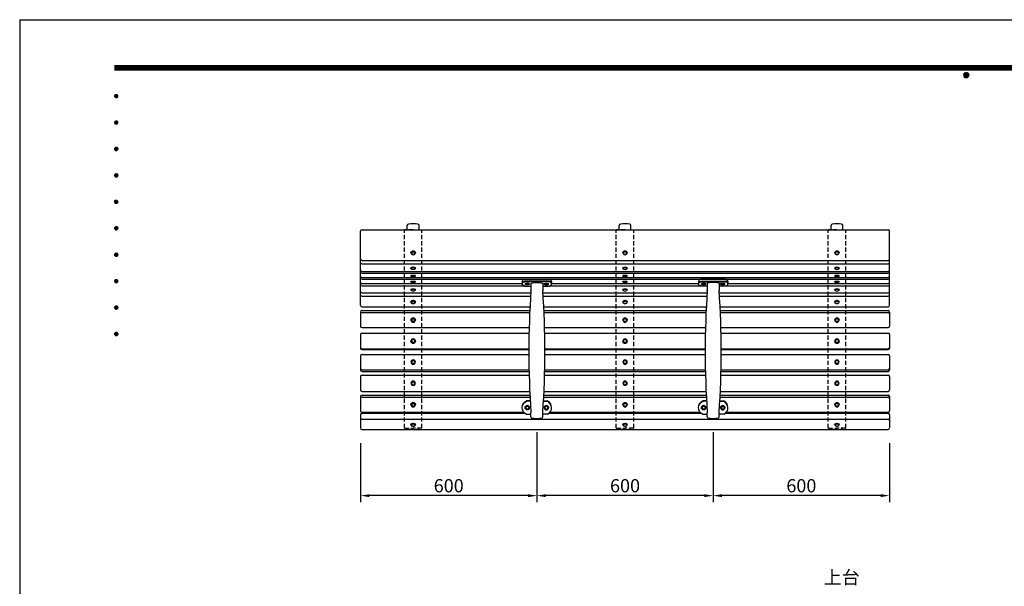
# Model space of a CAD drawing. Extents: x 0 to 6300, y 0 to 4455.
# Drawn here: x 0 to 3350, y 2526 to 4455 of the extents above; entities that cross this region are included whole.
import ezdxf
from ezdxf.enums import TextEntityAlignment as Align

# ---------------------------------------------------------------- set-up
doc = ezdxf.new("R2010")
doc.units = 0
doc.header["$LTSCALE"] = 4.5
doc.linetypes.add('HIDDEN2', pattern=[4.7625, 3.175, -1.5875])
doc.layers.get('0').update_dxf_attribs({"linetype": 'CONTINUOUS'})
doc.layers.get('DEFPOINTS').update_dxf_attribs({"linetype": 'CONTINUOUS'})
for name, color, linetype in [('P001', 131, 'CONTINUOUS'), ('P006', 141, 'CONTINUOUS'), ('P007', 191, 'CONTINUOUS'), ('P901', 135, 'CONTINUOUS'), ('P906', 145, 'CONTINUOUS'), ('P913', 15, 'CONTINUOUS'), ('P_2DIM', 6, 'CONTINUOUS'), ('P_5DRAWFRAME', 104, 'CONTINUOUS')]:
    doc.layers.add(name, color=color, linetype=linetype)
doc.styles.add('BIGFONT', font='simplex.shx', dxfattribs={"bigfont": 'bigfont.shx'})
doc.dimstyles.new('DIMBIGFONT$0', dxfattribs={"dimtxt": 3, "dimasz": 2, "dimexe": 1.5, "dimexo": 3, "dimgap": 0.75, "dimtad": 1, "dimdec": 1, "dimdsep": 46, "dimtxsty": 'BIGFONT', "dimcen": 0, "dimclrt": 230, "dimadec": 0, "dimazin": 0, "dimtfac": 0.6, "dimtdec": 1, "dimtofl": 0, "dimtmove": 2, "dimatfit": 3, "dimldrblk": 'DOT', "dimfxl": 1, "dimtvp": 1, "dimtolj": 1, "dimarcsym": 0})

# ---------------------------------------------------------------- blocks, each defined once
blk = doc.blocks.new('*D3')
at = {"layer": 'DEFPOINTS', "color": 0}
for p in [(1759.9, 3095.1), (1159.9, 3057.9), (1159.9, 2834.4)]:
    blk.add_point(p, dxfattribs=at)
at = {"layer": 'P_2DIM', "color": 0, "lineweight": -2}
for p, q in [((1759.9, 3050.1), (1759.9, 2811.9)), ((1159.9, 3012.9), (1159.9, 2811.9)), ((1729.9, 2834.4), (1189.9, 2834.4))]:
    blk.add_line(p, q, dxfattribs=at)
at = {"layer": 'P_2DIM', "color": 0}
for points in [[(1189.9, 2839.4), (1189.9, 2829.4), (1159.9, 2834.4)], [(1729.9, 2839.4), (1729.9, 2829.4), (1759.9, 2834.4)]]:
    blk.add_solid(points, dxfattribs=at)
at = {"layer": 'P_2DIM', "color": 230, "insert": (1459.9, 2868.2), "char_height": 45, "attachment_point": 5, "style": 'BIGFONT'}
blk.add_mtext('\\A1;600', dxfattribs=at)
blk = doc.blocks.new('_DOT')
at = {"color": 0, "linetype": 'ByBlock'}
blk.add_line((-0.5, 0), (-1, 0), dxfattribs=at)
at = {"color": 0, "linetype": 'ByBlock', "const_width": 0.5}
blk.add_lwpolyline([(-0.25, 0, 1), (0.25, 0, 1)], format="xyb", close=True, dxfattribs=at)
blk = doc.blocks.new('DFP3')
at = {"color": 0}
for p, q in [((21.5, 286.6), (408, 286.6)), ((21.5, 286.55), (408, 286.55)), ((21.5, 286.5), (408, 286.5)), ((21.5, 286.45), (408, 286.45)), ((21.5, 286.4), (408, 286.4)), ((408, 286.35), (21.5, 286.35)), ((21.5, 286.3), (408, 286.3)), ((408, 286.25), (21.5, 286.25)), ((21.5, 286.2), (408, 286.2)), ((408, 286.15), (21.5, 286.15)), ((21.5, 286.1), (408, 286.1)), ((21.5, 286.05), (408, 286.05)), ((21.5, 286), (408, 286)), ((21.5, 285.95), (408, 285.95)), ((21.5, 285.9), (408, 285.9)), ((21.5, 285.85), (408, 285.85)), ((21.5, 285.8), (408, 285.8)), ((21.5, 285.75), (408, 285.75)), ((21.5, 285.7), (408, 285.7)), ((408, 285.65), (21.5, 285.65)), ((21.5, 285.6), (408, 285.6)), ((214.15, 284.4), (214.75, 285)), ((214.15, 284.33), (214.82, 285)), ((214.15, 284.48), (214.67, 285)), ((214.15, 284.47), (214.82, 283.8)), ((214.15, 284.4), (214.75, 283.8)), ((214.15, 284.32), (214.67, 283.8)), ((214.16, 284.27), (214.88, 284.99)), ((214.16, 284.53), (214.88, 283.81)), ((214.17, 284.56), (214.59, 284.98)), ((214.17, 284.24), (214.59, 283.82)), ((214.18, 284.22), (214.93, 284.97)), ((214.18, 284.58), (214.93, 283.83)), ((214.2, 284.17), (214.98, 284.95)), ((214.2, 284.63), (214.98, 283.85)), ((214.22, 284.12), (215.03, 284.93)), ((214.22, 284.68), (214.47, 284.93)), ((214.22, 284.68), (215.03, 283.87)), ((214.22, 284.12), (214.47, 283.87)), ((214.25, 284.07), (215.08, 284.9)), ((214.25, 284.73), (215.08, 283.9)), ((214.28, 284.03), (215.12, 284.87)), ((214.28, 284.77), (215.12, 283.93)), ((214.31, 283.99), (215.16, 284.84)), ((214.31, 284.81), (215.16, 283.96)), ((214.34, 284.84), (215.19, 283.99)), ((214.34, 283.96), (215.19, 284.81)), ((214.38, 284.87), (215.22, 284.03)), ((214.38, 283.93), (215.22, 284.77)), ((214.42, 284.9), (215.25, 284.07)), ((214.42, 283.9), (215.25, 284.73)), ((214.47, 284.93), (215.28, 284.12)), ((214.47, 283.87), (215.28, 284.68)), ((214.52, 284.95), (215.3, 284.17)), ((214.52, 283.85), (215.3, 284.63)), ((214.57, 284.97), (215.32, 284.22)), ((214.57, 283.83), (215.32, 284.58)), ((214.62, 284.99), (215.34, 284.27)), ((214.62, 283.81), (215.34, 284.53)), ((214.68, 285), (215.35, 284.33)), ((214.68, 283.8), (215.35, 284.47)), ((214.75, 285), (215.35, 284.4)), ((214.75, 283.8), (215.35, 284.4)), ((214.83, 284.99), (215.34, 284.48)), ((214.83, 283.81), (215.34, 284.32)), ((214.92, 284.98), (215.33, 284.57)), ((214.92, 283.82), (215.33, 284.23)), ((215.04, 284.93), (215.28, 284.69)), ((215.04, 283.87), (215.28, 284.11)), ((21.5, 279.65), (21.9, 280.05)), ((21.5, 279.65), (21.9, 279.25)), ((21.51, 279.73), (21.82, 280.04)), ((21.51, 279.58), (21.97, 280.04)), ((21.51, 279.72), (21.97, 279.26)), ((21.51, 279.57), (21.82, 279.26)), ((21.52, 279.53), (22.02, 280.03)), ((21.52, 279.77), (22.02, 279.27)), ((21.54, 279.48), (22.07, 280.01)), ((21.54, 279.82), (22.07, 279.29)), ((21.55, 279.84), (21.71, 280)), ((21.55, 279.46), (21.71, 279.3)), ((21.56, 279.43), (22.12, 279.99)), ((21.56, 279.87), (22.12, 279.31)), ((21.59, 279.39), (22.16, 279.96)), ((21.59, 279.91), (22.16, 279.34)), ((21.63, 279.94), (22.19, 279.38)), ((21.63, 279.36), (22.19, 279.92)), ((21.67, 279.98), (22.23, 279.42)), ((21.67, 279.32), (22.23, 279.88)), ((21.71, 280), (22.25, 279.46)), ((21.71, 279.3), (22.25, 279.84)), ((21.76, 280.03), (22.28, 279.51)), ((21.76, 279.27), (22.28, 279.79)), ((21.82, 280.04), (22.29, 279.57)), ((21.82, 279.26), (22.29, 279.73)), ((21.88, 280.05), (22.3, 279.63)), ((21.88, 279.25), (22.3, 279.67)), ((21.95, 280.05), (22.3, 279.7)), ((21.95, 279.25), (22.3, 279.6)), ((22.05, 280.02), (22.27, 279.8)), ((22.05, 279.28), (22.27, 279.5)), ((21.5, 273.65), (21.9, 274.05)), ((21.5, 273.65), (21.9, 273.25)), ((21.51, 273.73), (21.82, 274.04)), ((21.51, 273.58), (21.97, 274.04)), ((21.51, 273.72), (21.97, 273.26)), ((21.51, 273.57), (21.82, 273.26)), ((21.52, 273.53), (22.02, 274.03)), ((21.52, 273.77), (22.02, 273.27)), ((21.54, 273.48), (22.07, 274.01)), ((21.54, 273.82), (22.07, 273.29)), ((21.55, 273.84), (21.71, 274)), ((21.55, 273.46), (21.71, 273.3)), ((21.56, 273.43), (22.12, 273.99)), ((21.56, 273.87), (22.12, 273.31)), ((21.59, 273.39), (22.16, 273.96)), ((21.59, 273.91), (22.16, 273.34)), ((21.63, 273.94), (22.19, 273.38)), ((21.63, 273.36), (22.19, 273.92)), ((21.67, 273.98), (22.23, 273.42)), ((21.67, 273.32), (22.23, 273.88)), ((21.71, 274), (22.25, 273.46)), ((21.71, 273.3), (22.25, 273.84)), ((21.76, 274.03), (22.28, 273.51)), ((21.76, 273.27), (22.28, 273.79)), ((21.82, 274.04), (22.29, 273.57)), ((21.82, 273.26), (22.29, 273.73)), ((21.88, 274.05), (22.3, 273.63)), ((21.88, 273.25), (22.3, 273.67)), ((21.95, 274.05), (22.3, 273.7)), ((21.95, 273.25), (22.3, 273.6)), ((22.05, 274.02), (22.27, 273.8)), ((22.05, 273.28), (22.27, 273.5)), ((21.5, 267.65), (21.9, 268.05)), ((21.51, 267.73), (21.82, 268.04)), ((21.51, 267.58), (21.97, 268.04)), ((21.82, 268.04), (22.29, 267.57)), ((21.88, 268.05), (22.3, 267.63)), ((21.95, 268.05), (22.3, 267.7)), ((21.5, 267.65), (21.9, 267.25)), ((21.51, 267.72), (21.97, 267.26)), ((21.51, 267.57), (21.82, 267.26)), ((21.52, 267.53), (22.02, 268.03)), ((21.52, 267.77), (22.02, 267.27)), ((21.54, 267.48), (22.07, 268.01)), ((21.54, 267.82), (22.07, 267.29)), ((21.55, 267.84), (21.71, 268)), ((21.55, 267.46), (21.71, 267.3)), ((21.56, 267.43), (22.12, 267.99)), ((21.56, 267.87), (22.12, 267.31)), ((21.59, 267.39), (22.16, 267.96)), ((21.59, 267.91), (22.16, 267.34)), ((21.63, 267.94), (22.19, 267.38)), ((21.63, 267.36), (22.19, 267.92)), ((21.67, 267.98), (22.23, 267.42)), ((21.67, 267.32), (22.23, 267.88)), ((21.71, 268), (22.25, 267.46)), ((21.71, 267.3), (22.25, 267.84)), ((21.76, 268.03), (22.28, 267.51)), ((21.76, 267.27), (22.28, 267.79)), ((21.82, 267.26), (22.29, 267.73)), ((21.88, 267.25), (22.3, 267.67)), ((21.95, 267.25), (22.3, 267.6)), ((22.05, 268.02), (22.27, 267.8)), ((22.05, 267.28), (22.27, 267.5)), ((21.5, 261.65), (21.9, 262.05)), ((21.5, 261.65), (21.9, 261.25)), ((21.51, 261.73), (21.82, 262.04)), ((21.51, 261.58), (21.97, 262.04)), ((21.51, 261.72), (21.97, 261.26)), ((21.51, 261.57), (21.82, 261.26)), ((21.52, 261.53), (22.02, 262.03)), ((21.52, 261.77), (22.02, 261.27)), ((21.54, 261.48), (22.07, 262.01)), ((21.54, 261.82), (22.07, 261.29)), ((21.55, 261.84), (21.71, 262)), ((21.55, 261.46), (21.71, 261.3)), ((21.56, 261.43), (22.12, 261.99)), ((21.56, 261.87), (22.12, 261.31)), ((21.59, 261.39), (22.16, 261.96)), ((21.59, 261.91), (22.16, 261.34)), ((21.63, 261.94), (22.19, 261.38)), ((21.63, 261.36), (22.19, 261.92)), ((21.67, 261.98), (22.23, 261.42)), ((21.67, 261.32), (22.23, 261.88)), ((21.71, 262), (22.25, 261.46)), ((21.71, 261.3), (22.25, 261.84)), ((21.76, 262.03), (22.28, 261.51)), ((21.76, 261.27), (22.28, 261.79)), ((21.82, 262.04), (22.29, 261.57)), ((21.82, 261.26), (22.29, 261.73)), ((21.88, 262.05), (22.3, 261.63)), ((21.88, 261.25), (22.3, 261.67)), ((21.95, 262.05), (22.3, 261.7)), ((21.95, 261.25), (22.3, 261.6)), ((22.05, 262.02), (22.27, 261.8)), ((22.05, 261.28), (22.27, 261.5)), ((21.5, 255.65), (21.9, 256.05)), ((21.5, 255.65), (21.9, 255.25)), ((21.51, 255.73), (21.82, 256.04)), ((21.51, 255.58), (21.97, 256.04)), ((21.51, 255.72), (21.97, 255.26)), ((21.51, 255.57), (21.82, 255.26)), ((21.52, 255.53), (22.02, 256.03)), ((21.52, 255.77), (22.02, 255.27)), ((21.54, 255.48), (22.07, 256.01)), ((21.54, 255.82), (22.07, 255.29)), ((21.55, 255.84), (21.71, 256)), ((21.55, 255.46), (21.71, 255.3)), ((21.56, 255.43), (22.12, 255.99)), ((21.56, 255.87), (22.12, 255.31)), ((21.59, 255.39), (22.16, 255.96)), ((21.59, 255.91), (22.16, 255.34)), ((21.63, 255.94), (22.19, 255.38)), ((21.63, 255.36), (22.19, 255.92)), ((21.67, 255.98), (22.23, 255.42)), ((21.67, 255.32), (22.23, 255.88)), ((21.71, 256), (22.25, 255.46)), ((21.71, 255.3), (22.25, 255.84)), ((21.76, 256.03), (22.28, 255.51)), ((21.76, 255.27), (22.28, 255.79)), ((21.82, 256.04), (22.29, 255.57)), ((21.82, 255.26), (22.29, 255.73)), ((21.88, 256.05), (22.3, 255.63)), ((21.88, 255.25), (22.3, 255.67)), ((21.95, 256.05), (22.3, 255.7)), ((21.95, 255.25), (22.3, 255.6)), ((22.05, 256.02), (22.27, 255.8)), ((22.05, 255.28), (22.27, 255.5)), ((21.5, 249.65), (21.9, 250.05)), ((21.5, 249.65), (21.9, 249.25)), ((21.51, 249.73), (21.82, 250.04)), ((21.51, 249.58), (21.97, 250.04)), ((21.51, 249.72), (21.97, 249.26)), ((21.51, 249.57), (21.82, 249.26)), ((21.52, 249.53), (22.02, 250.03)), ((21.52, 249.77), (22.02, 249.27)), ((21.54, 249.48), (22.07, 250.01)), ((21.54, 249.82), (22.07, 249.29)), ((21.55, 249.84), (21.71, 250)), ((21.55, 249.46), (21.71, 249.3)), ((21.56, 249.43), (22.12, 249.99)), ((21.56, 249.87), (22.12, 249.31)), ((21.59, 249.39), (22.16, 249.96)), ((21.59, 249.91), (22.16, 249.34)), ((21.63, 249.94), (22.19, 249.38)), ((21.63, 249.36), (22.19, 249.92)), ((21.67, 249.98), (22.23, 249.42)), ((21.67, 249.32), (22.23, 249.88)), ((21.71, 250), (22.25, 249.46)), ((21.71, 249.3), (22.25, 249.84)), ((21.76, 250.03), (22.28, 249.51)), ((21.76, 249.27), (22.28, 249.79)), ((21.82, 250.04), (22.29, 249.57)), ((21.82, 249.26), (22.29, 249.73)), ((21.88, 250.05), (22.3, 249.63)), ((21.88, 249.25), (22.3, 249.67)), ((21.95, 250.05), (22.3, 249.7)), ((21.95, 249.25), (22.3, 249.6)), ((22.05, 250.02), (22.27, 249.8)), ((22.05, 249.28), (22.27, 249.5)), ((21.5, 243.65), (21.9, 244.05)), ((21.5, 243.65), (21.9, 243.25)), ((21.51, 243.73), (21.82, 244.04)), ((21.51, 243.58), (21.97, 244.04)), ((21.51, 243.72), (21.97, 243.26)), ((21.51, 243.57), (21.82, 243.26)), ((21.52, 243.53), (22.02, 244.03)), ((21.52, 243.77), (22.02, 243.27)), ((21.54, 243.48), (22.07, 244.01)), ((21.54, 243.82), (22.07, 243.29)), ((21.55, 243.84), (21.71, 244)), ((21.56, 243.43), (22.12, 243.99)), ((21.56, 243.87), (22.12, 243.31)), ((21.59, 243.39), (22.16, 243.96)), ((21.59, 243.91), (22.16, 243.34)), ((21.63, 243.94), (22.19, 243.38)), ((21.63, 243.36), (22.19, 243.92)), ((21.67, 243.98), (22.23, 243.42)), ((21.67, 243.32), (22.23, 243.88)), ((21.71, 244), (22.25, 243.46)), ((21.71, 243.3), (22.25, 243.84)), ((21.76, 244.03), (22.28, 243.51)), ((21.76, 243.27), (22.28, 243.79)), ((21.82, 244.04), (22.29, 243.57)), ((21.82, 243.26), (22.29, 243.73)), ((21.88, 244.05), (22.3, 243.63)), ((21.88, 243.25), (22.3, 243.67)), ((21.95, 244.05), (22.3, 243.7)), ((21.95, 243.25), (22.3, 243.6)), ((22.05, 244.02), (22.27, 243.8)), ((22.05, 243.28), (22.27, 243.5)), ((21.55, 243.46), (21.71, 243.3)), ((21.5, 237.65), (21.9, 238.05)), ((21.5, 237.65), (21.9, 237.25)), ((21.51, 237.73), (21.82, 238.04)), ((21.51, 237.58), (21.97, 238.04)), ((21.51, 237.72), (21.97, 237.26)), ((21.51, 237.57), (21.82, 237.26)), ((21.52, 237.53), (22.02, 238.03)), ((21.52, 237.77), (22.02, 237.27)), ((21.54, 237.48), (22.07, 238.01)), ((21.54, 237.82), (22.07, 237.29)), ((21.55, 237.84), (21.71, 238)), ((21.55, 237.46), (21.71, 237.3)), ((21.56, 237.43), (22.12, 237.99)), ((21.56, 237.87), (22.12, 237.31)), ((21.59, 237.39), (22.16, 237.96)), ((21.59, 237.91), (22.16, 237.34)), ((21.63, 237.94), (22.19, 237.38)), ((21.63, 237.36), (22.19, 237.92)), ((21.67, 237.98), (22.23, 237.42)), ((21.67, 237.32), (22.23, 237.88)), ((21.71, 238), (22.25, 237.46)), ((21.71, 237.3), (22.25, 237.84)), ((21.76, 238.03), (22.28, 237.51)), ((21.76, 237.27), (22.28, 237.79)), ((21.82, 238.04), (22.29, 237.57)), ((21.82, 237.26), (22.29, 237.73)), ((21.88, 238.05), (22.3, 237.63)), ((21.88, 237.25), (22.3, 237.67)), ((21.95, 238.05), (22.3, 237.7)), ((21.95, 237.25), (22.3, 237.6)), ((22.05, 238.02), (22.27, 237.8)), ((22.05, 237.28), (22.27, 237.5)), ((21.5, 231.65), (21.9, 232.05)), ((21.5, 231.65), (21.9, 231.25)), ((21.51, 231.73), (21.82, 232.04)), ((21.51, 231.58), (21.97, 232.04)), ((21.51, 231.72), (21.97, 231.26)), ((21.51, 231.57), (21.82, 231.26)), ((21.52, 231.53), (22.02, 232.03)), ((21.52, 231.77), (22.02, 231.27)), ((21.54, 231.48), (22.07, 232.01)), ((21.54, 231.82), (22.07, 231.29)), ((21.55, 231.84), (21.71, 232)), ((21.55, 231.46), (21.71, 231.3)), ((21.56, 231.43), (22.12, 231.99)), ((21.56, 231.87), (22.12, 231.31)), ((21.59, 231.39), (22.16, 231.96)), ((21.59, 231.91), (22.16, 231.34)), ((21.63, 231.94), (22.19, 231.38)), ((21.63, 231.36), (22.19, 231.92)), ((21.67, 231.98), (22.23, 231.42)), ((21.67, 231.32), (22.23, 231.88)), ((21.71, 232), (22.25, 231.46)), ((21.71, 231.3), (22.25, 231.84)), ((21.76, 232.03), (22.28, 231.51)), ((21.76, 231.27), (22.28, 231.79)), ((21.82, 232.04), (22.29, 231.57)), ((21.82, 231.26), (22.29, 231.73)), ((21.88, 232.05), (22.3, 231.63)), ((21.88, 231.25), (22.3, 231.67)), ((21.95, 232.05), (22.3, 231.7)), ((21.95, 231.25), (22.3, 231.6)), ((22.05, 232.02), (22.27, 231.8)), ((22.05, 231.28), (22.27, 231.5)), ((21.5, 225.65), (21.9, 226.05)), ((21.5, 225.65), (21.9, 225.25)), ((21.51, 225.73), (21.82, 226.04)), ((21.51, 225.58), (21.97, 226.04)), ((21.51, 225.72), (21.97, 225.26)), ((21.52, 225.53), (22.02, 226.03)), ((21.52, 225.77), (22.02, 225.27)), ((21.54, 225.48), (22.07, 226.01)), ((21.54, 225.82), (22.07, 225.29)), ((21.55, 225.84), (21.71, 226)), ((21.56, 225.43), (22.12, 225.99)), ((21.56, 225.87), (22.12, 225.31)), ((21.59, 225.39), (22.16, 225.96)), ((21.59, 225.91), (22.16, 225.34)), ((21.63, 225.94), (22.19, 225.38)), ((21.63, 225.36), (22.19, 225.92)), ((21.67, 225.98), (22.23, 225.42)), ((21.67, 225.32), (22.23, 225.88)), ((21.71, 226), (22.25, 225.46)), ((21.71, 225.3), (22.25, 225.84)), ((21.76, 226.03), (22.28, 225.51)), ((21.76, 225.27), (22.28, 225.79)), ((21.82, 226.04), (22.29, 225.57)), ((21.82, 225.26), (22.29, 225.73)), ((21.88, 226.05), (22.3, 225.63)), ((21.88, 225.25), (22.3, 225.67)), ((21.95, 226.05), (22.3, 225.7)), ((22.05, 226.02), (22.27, 225.8)), ((21.51, 225.57), (21.82, 225.26)), ((21.55, 225.46), (21.71, 225.3)), ((21.95, 225.25), (22.3, 225.6)), ((22.05, 225.28), (22.27, 225.5))]:
    blk.add_line(p, q, dxfattribs=at)
at = {"layer": 'DEFPOINTS', "color": 0}
for q in [(0, 0), (420, 297)]:
    blk.add_line((0, 297), q, dxfattribs=at)
at = {"color": 83, "ltscale": 0.5, "style": 'BIGFONT', "flags": 8}
for tag, p in [('REV04', (26.47, 27.61)), ('REV03', (26.47, 21.7)), ('REV02', (26.47, 15.58)), ('REV01', (26.47, 10.33))]:
    blk.add_attdef(tag, text='', height=2, dxfattribs=at).set_placement(p, align=Align.BOTTOM_LEFT)
for tag, p in [('REVD4', (80.98, 27.61)), ('R4D', (92.67, 27.61)), ('R4C', (101.8, 27.61)), ('R4A', (110.92, 27.61)), ('REVD3', (80.98, 21.7)), ('R3D', (92.67, 21.7)), ('R3C', (101.8, 21.7)), ('R3A', (110.92, 21.7)), ('REVD2', (80.98, 15.58)), ('R2D', (92.67, 15.58)), ('R2C', (101.8, 15.58)), ('R2A', (110.92, 15.58)), ('REVD1', (80.98, 10.33)), ('R1D', (92.67, 10.33)), ('R1C', (101.8, 10.33)), ('R1A', (110.92, 10.33))]:
    blk.add_attdef(tag, text='', height=2, dxfattribs=at).set_placement(p, align=Align.BOTTOM_CENTER)
at = {"color": 83, "style": 'BIGFONT'}
for tag, height, p in [('PROJECT1', 4, (283.38, 25.6)), ('DATE', 3, (344.68, 25.84)), ('SCALE', 3, (379.68, 25.84)), ('PROJECT2', 4, (284.2, 17.84)), ('PROJECT3', 4, (284.2, 10.57)), ('DWGNO', 3, (358.68, 10.57))]:
    blk.add_attdef(tag, text='', height=height, dxfattribs=at).set_placement(p, align=Align.BOTTOM_CENTER)
blk = doc.blocks.new('*D25')
at = {"layer": 'DEFPOINTS', "color": 0}
for p in [(1759.9, 3095.1), (2359.9, 3095.1), (1759.9, 2834.4)]:
    blk.add_point(p, dxfattribs=at)
at = {"layer": 'P_2DIM', "color": 0, "lineweight": -2}
for p, q in [((1759.9, 3050.1), (1759.9, 2811.9)), ((2359.9, 3050.1), (2359.9, 2811.9)), ((2329.9, 2834.4), (1789.9, 2834.4))]:
    blk.add_line(p, q, dxfattribs=at)
at = {"layer": 'P_2DIM', "color": 0}
for points in [[(1789.9, 2839.4), (1789.9, 2829.4), (1759.9, 2834.4)], [(2329.9, 2839.4), (2329.9, 2829.4), (2359.9, 2834.4)]]:
    blk.add_solid(points, dxfattribs=at)
at = {"layer": 'P_2DIM', "color": 230, "insert": (2059.9, 2868.2), "char_height": 45, "attachment_point": 5, "style": 'BIGFONT'}
blk.add_mtext('\\A1;600', dxfattribs=at)
blk = doc.blocks.new('*D26')
at = {"layer": 'DEFPOINTS', "color": 0}
for p in [(2359.9, 3095.1), (2959.9, 3058.2), (2359.9, 2834.4)]:
    blk.add_point(p, dxfattribs=at)
at = {"layer": 'P_2DIM', "color": 0, "lineweight": -2}
for p, q in [((2359.9, 3050.1), (2359.9, 2811.9)), ((2959.9, 3013.2), (2959.9, 2811.9)), ((2929.9, 2834.4), (2389.9, 2834.4))]:
    blk.add_line(p, q, dxfattribs=at)
at = {"layer": 'P_2DIM', "color": 0}
for points in [[(2389.9, 2839.4), (2389.9, 2829.4), (2359.9, 2834.4)], [(2929.9, 2839.4), (2929.9, 2829.4), (2959.9, 2834.4)]]:
    blk.add_solid(points, dxfattribs=at)
at = {"layer": 'P_2DIM', "color": 230, "insert": (2659.9, 2868.2), "char_height": 45, "attachment_point": 5, "style": 'BIGFONT'}
blk.add_mtext('\\A1;600', dxfattribs=at)

msp = doc.modelspace()

# ---------------------------------------------------------------- linework, layer by layer
at = {"layer": 'P001'}
for p, q in [((1717.52, 3571.25), (1802.25, 3571.25)), ((1717.52, 3571.25), (1799.33, 3571.25)), ((1802.25, 3564.63), (1717.52, 3564.63)), ((1802.25, 3562.73), (1717.52, 3562.73)), ((2402.28, 3571.25), (2317.54, 3571.25)), ((2317.54, 3564.63), (2402.28, 3564.63)), ((2317.54, 3562.73), (2402.28, 3562.73)), ((2402.28, 3571.25), (2320.46, 3571.25)), ((1717.41, 3548.19), (1739.89, 3548.19)), ((1779.89, 3548.19), (1802.36, 3548.19)), ((2339.91, 3548.19), (2317.43, 3548.19)), ((2402.39, 3548.19), (2379.91, 3548.19))]:
    msp.add_line(p, q, dxfattribs=at)
for centre, start, end in [((4614.44, 3325.03), 175.86561, 184.13439), ((-1094.66, 3325.03), 355.86561, 4.13439), ((5214.46, 3325.03), 175.86561, 184.13439), ((-494.64, 3325.03), 355.86561, 4.13439)]:
    msp.add_arc(centre, 2882.05, start, end, dxfattribs=at)
at = {"layer": 'P001', "extrusion": (0, 0, -1)}
for centre, major_axis, ratio, start_param, end_param in [((1723.22, 3555.45), (13.33, 0), 0.6046492, 2.0218231, 4.2706172), ((1723.22, 3563.97), (13.33, 0), 0.6046492, 3.1415927, 4.2706172), ((1723.22, 3557.34), (13.33, 0), 0.6046492, 3.1415927, 4.2706172), ((2323.24, 3555.45), (13.33, 0), 0.6046492, 2.0218231, 4.2706172), ((2323.24, 3563.97), (-13.33, 0), 0.6046492, 0, 1.1290245), ((2323.24, 3557.34), (-13.33, 0), 0.6046492, 0, 1.1290245), ((1734.89, 3133.47), (-25, 0), 0.9816272, 5.1978722, 7.4400596), ((1734.89, 3134.8), (-25, 0), 0.9816272, 6.2559687, 7.4400596), ((2334.91, 3133.47), (25, 0), 0.9816272, 2.0562795, 4.298467), ((2334.91, 3134.8), (-25, 0), 0.9816272, -0.0272166, 1.1568743)]:
    msp.add_ellipse(centre, major_axis=major_axis, ratio=ratio, start_param=start_param, end_param=end_param, dxfattribs=at)
at = {"layer": 'P001'}
for centre, major_axis, ratio, start_param, end_param in [((1796.55, 3563.97), (-13.33, 0), 0.6046492, 3.1415927, 4.2706172), ((1796.55, 3557.34), (-13.33, 0), 0.6046492, 3.1415927, 4.2706172), ((1796.55, 3555.45), (-13.33, 0), 0.6046492, 2.0218231, 4.2706172), ((2396.58, 3563.97), (13.33, 0), 0.6046492, 0, 1.1290245), ((2396.58, 3557.34), (13.33, 0), 0.6046492, 0, 1.1290245), ((2396.58, 3555.45), (-13.33, 0), 0.6046492, 2.0218231, 4.2706172), ((1784.89, 3134.8), (25, 0), 0.9816272, 6.2559687, 7.4400596), ((1784.89, 3133.47), (25, 0), 0.9816272, 5.1978722, 7.4400596), ((2384.91, 3134.8), (25, 0), 0.9816272, -0.0272166, 1.1568743), ((2384.91, 3133.47), (-25, 0), 0.9816272, 2.0562795, 4.298467)]:
    msp.add_ellipse(centre, major_axis=major_axis, ratio=ratio, start_param=start_param, end_param=end_param, dxfattribs=at)
at = {"layer": 'P006'}
for p, q in [((1318.9, 3738.93), (1318.9, 3754.27)), ((1358.9, 3738.93), (1358.9, 3754.27)), ((2039.89, 3738.93), (2039.89, 3754.27)), ((2079.89, 3738.93), (2079.89, 3754.27)), ((2760.9, 3738.93), (2760.9, 3754.27)), ((2800.9, 3738.93), (2800.9, 3754.27))]:
    msp.add_line(p, q, dxfattribs=at)
for centre, radius, start, end in [((1323.9, 3754.27), 5, 99.08472, 180), ((1338.9, 3660.46), 100, 80.91528, 99.08472), ((1353.9, 3754.27), 5, 0, 80.91528), ((2044.89, 3754.27), 5, 99.08472, 180), ((2059.89, 3660.46), 100, 80.91528, 99.08472), ((2074.89, 3754.27), 5, 0, 80.91528), ((2765.9, 3754.27), 5, 99.08472, 180), ((2780.9, 3660.46), 100, 80.91528, 99.08472), ((2795.9, 3754.27), 5, 0, 80.91528)]:
    msp.add_arc(centre, radius, start, end, dxfattribs=at)
at = {"layer": 'P007'}
for p, q in [((1159.9, 3482.42), (1159.9, 3734.46)), ((1164.9, 3739.46), (2954.9, 3739.46)), ((1164.9, 3739.46), (2954.9, 3739.46)), ((2959.9, 3482.42), (2959.9, 3734.46)), ((1164.9, 3635.47), (2954.9, 3635.47)), ((1164.9, 3623.44), (2954.9, 3623.44)), ((1164.9, 3597.66), (2954.9, 3597.66)), ((1164.9, 3592.01), (2954.9, 3592.01)), ((1164.9, 3576.92), (2954.9, 3576.92)), ((1164.9, 3571.72), (2954.9, 3571.72)), ((1164.9, 3556.77), (1710.07, 3556.77)), ((1809.71, 3556.77), (2310.07, 3556.77)), ((2409.71, 3556.77), (2954.9, 3556.77)), ((1164.9, 3548.93), (1715.37, 3548.93)), ((1164.9, 3524.65), (1739.31, 3524.65)), ((1780.47, 3524.65), (2339.31, 3524.65)), ((1804.4, 3548.93), (2315.37, 3548.93)), ((2380.47, 3524.65), (2954.9, 3524.65)), ((2404.4, 3548.93), (2954.9, 3548.93)), ((1164.9, 3513.38), (1738.55, 3513.38)), ((1781.23, 3513.38), (2338.55, 3513.38)), ((2381.23, 3513.38), (2954.9, 3513.38)), ((1159.9, 3459.69), (1159.9, 3411.62)), ((1164.9, 3477.42), (1736.42, 3477.42)), ((1164.9, 3464.69), (1735.77, 3464.69)), ((1164.9, 3458.02), (1735.46, 3458.02)), ((1783.36, 3477.42), (2336.42, 3477.42)), ((1784, 3464.69), (2335.77, 3464.69)), ((1784.32, 3458.02), (2335.46, 3458.02)), ((2383.36, 3477.42), (2954.9, 3477.42)), ((2384, 3464.69), (2954.9, 3464.69)), ((2384.32, 3458.02), (2954.9, 3458.02)), ((2959.9, 3459.69), (2959.9, 3411.62)), ((1164.9, 3406.62), (1733.54, 3406.62)), ((1164.9, 3387.76), (1733.07, 3387.76)), ((1786.23, 3406.62), (2333.54, 3406.62)), ((1786.7, 3387.76), (2333.07, 3387.76)), ((2386.23, 3406.62), (2954.9, 3406.62)), ((2386.7, 3387.76), (2954.9, 3387.76)), ((1159.9, 3382.76), (1159.9, 3336.8)), ((2959.9, 3382.76), (2959.9, 3336.8)), ((1164.9, 3334.49), (1732.4, 3334.49)), ((1164.9, 3331.8), (1732.39, 3331.8)), ((1787.37, 3334.49), (2332.4, 3334.49)), ((1787.38, 3331.8), (2332.39, 3331.8)), ((2387.37, 3334.49), (2954.9, 3334.49)), ((2387.38, 3331.8), (2954.9, 3331.8)), ((1159.9, 3310.02), (1159.9, 3262.54)), ((1164.9, 3315.02), (1732.4, 3315.02)), ((1787.37, 3315.02), (2332.4, 3315.02)), ((2387.37, 3315.02), (2954.9, 3315.02)), ((2959.9, 3310.02), (2959.9, 3262.54)), ((1164.9, 3263.32), (1733.05, 3263.32)), ((1164.9, 3257.54), (1733.18, 3257.54)), ((1786.6, 3257.54), (2333.18, 3257.54)), ((1786.73, 3263.32), (2333.05, 3263.32)), ((2386.6, 3257.54), (2954.9, 3257.54)), ((2386.73, 3263.32), (2954.9, 3263.32)), ((1159.9, 3239.6), (1159.9, 3194.6)), ((1164.9, 3244.6), (1733.51, 3244.6)), ((1786.26, 3244.6), (2333.51, 3244.6)), ((2386.26, 3244.6), (2954.9, 3244.6)), ((2959.9, 3239.6), (2959.9, 3194.6)), ((1164.9, 3189.6), (1735.57, 3189.6)), ((1784.2, 3189.6), (2335.57, 3189.6)), ((2384.2, 3189.6), (2954.9, 3189.6)), ((1159.9, 3172.06), (1159.9, 3123.76)), ((1164.9, 3177.06), (1736.19, 3177.06)), ((1164.9, 3169.55), (1736.58, 3169.55)), ((1783.19, 3169.55), (2336.58, 3169.55)), ((1783.59, 3177.06), (2336.19, 3177.06)), ((2383.19, 3169.55), (2954.9, 3169.55)), ((2383.59, 3177.06), (2954.9, 3177.06)), ((2959.9, 3172.06), (2959.9, 3123.76)), ((1164.9, 3118.76), (1714.88, 3118.76)), ((1804.9, 3118.76), (2314.88, 3118.76)), ((2404.9, 3118.76), (2954.9, 3118.76)), ((1159.9, 3109.74), (1159.9, 3064.78)), ((1164.9, 3114.74), (1718.73, 3114.74)), ((1164.9, 3094.62), (2954.9, 3094.62)), ((1801.04, 3114.74), (2318.73, 3114.74)), ((2401.04, 3114.74), (2954.9, 3114.74)), ((2959.9, 3109.74), (2959.9, 3064.78)), ((1164.9, 3059.78), (2954.9, 3059.78))]:
    msp.add_line(p, q, dxfattribs=at)
for centre, start, end in [((1164.9, 3734.46), 90, 180), ((2954.9, 3734.46), 0, 90), ((1164.9, 3640.47), 180, 270), ((1164.9, 3628.44), 180, 270), ((2954.9, 3640.47), 270, 0), ((2954.9, 3628.44), 270, 0), ((1164.9, 3602.66), 180, 270), ((1164.9, 3597.01), 180, 270), ((2954.9, 3602.66), 270, 0), ((2954.9, 3597.01), 270, 0), ((1164.9, 3581.92), 180, 270), ((1164.9, 3576.72), 180, 270), ((1164.9, 3561.77), 180, 270), ((1164.9, 3553.93), 180, 270), ((2954.9, 3581.92), 270, 0), ((2954.9, 3576.72), 270, 0), ((2954.9, 3561.77), 270, 0), ((2954.9, 3553.93), 270, 0), ((1164.9, 3529.65), 180, 270), ((1164.9, 3518.38), 180, 270), ((2954.9, 3529.65), 270, 0), ((2954.9, 3518.38), 270, 0), ((1164.9, 3482.42), 180, 270), ((1164.9, 3459.69), 90, 180), ((1164.9, 3453.02), 90, 180), ((2954.9, 3482.42), 270, 0), ((2954.9, 3459.69), 0, 90), ((2954.9, 3453.02), 0, 90), ((1164.9, 3411.62), 180, 270), ((1164.9, 3382.76), 90, 180), ((2954.9, 3411.62), 270, 0), ((2954.9, 3382.76), 0, 90), ((1164.9, 3339.49), 180, 270), ((1164.9, 3336.8), 180, 270), ((2954.9, 3339.49), 270, 0), ((2954.9, 3336.8), 270, 0), ((1164.9, 3310.02), 90, 180), ((2954.9, 3310.02), 0, 90), ((1164.9, 3268.32), 180, 270), ((1164.9, 3262.54), 180, 270), ((2954.9, 3268.32), 270, 0), ((2954.9, 3262.54), 270, 0), ((1164.9, 3239.6), 90, 180), ((2954.9, 3239.6), 0, 90), ((1164.9, 3194.6), 180, 270), ((2954.9, 3194.6), 270, 0), ((1164.9, 3172.06), 90, 180), ((1164.9, 3164.55), 90, 180), ((2954.9, 3172.06), 0, 90), ((2954.9, 3164.55), 0, 90), ((1164.9, 3123.76), 180, 270), ((2954.9, 3123.76), 270, 0), ((1164.9, 3109.74), 90, 180), ((1164.9, 3109.74), 90, 180), ((1164.9, 3089.62), 90, 180), ((2954.9, 3109.74), 0, 90), ((2954.9, 3109.74), 0, 90), ((2954.9, 3089.62), 0, 90), ((1164.9, 3064.78), 180, 270), ((2954.9, 3064.78), 270, 0)]:
    msp.add_arc(centre, 5, start, end, dxfattribs=at)
at = {"layer": 'P901', "linetype": 'Continuous'}
for p, q in [((1709.89, 3563.97), (1709.89, 3555.45)), ((1739.89, 3557.02), (1739.89, 3532.82)), ((1779.89, 3557.02), (1779.89, 3532.82)), ((1809.89, 3563.97), (1809.89, 3555.45)), ((2309.91, 3563.97), (2309.91, 3555.45)), ((2339.91, 3557.02), (2339.91, 3532.82)), ((2379.91, 3557.02), (2379.91, 3532.82)), ((2409.91, 3563.97), (2409.91, 3555.45)), ((1737.27, 3157.27), (1724.83, 3157.27)), ((1737.35, 3155.94), (1724.83, 3155.94)), ((1782.42, 3155.94), (1794.94, 3155.94)), ((1782.5, 3157.27), (1794.94, 3157.27)), ((2337.3, 3157.27), (2324.86, 3157.27)), ((2337.38, 3155.94), (2324.86, 3155.94)), ((2382.45, 3155.94), (2394.97, 3155.94)), ((2382.52, 3157.27), (2394.97, 3157.27)), ((1739.88, 3102.72), (1739.89, 3117.25)), ((1779.89, 3102.72), (1779.89, 3117.25)), ((2339.91, 3102.72), (2339.91, 3117.25)), ((2379.91, 3102.72), (2379.91, 3117.25)), ((1723.22, 3111.76), (1739.34, 3111.76)), ((1796.55, 3111.76), (1780.43, 3111.76)), ((2323.24, 3111.76), (2339.36, 3111.76)), ((2396.58, 3111.76), (2380.46, 3111.76))]:
    msp.add_line(p, q, dxfattribs=at)
for centre, radius, start, end in [((1719.89, 3534.02), 20, 353.15019, 0), ((1799.89, 3534.02), 20, 180, 186.84981), ((2319.91, 3534.02), 20, 353.15019, 0), ((2399.91, 3534.02), 20, 180, 186.84981), ((1742.88, 3102.73), 3, 180.10216, 251.77042), ((1759.89, 3154.36), 57.36, 251.77042, 288.22958), ((1776.89, 3102.73), 3, 288.22958, 359.89784), ((2342.91, 3102.73), 3, 180.10216, 251.77042), ((2359.91, 3154.36), 57.36, 251.77042, 288.22958), ((2376.91, 3102.73), 3, 288.22958, 359.89784)]:
    msp.add_arc(centre, radius, start, end, dxfattribs=at)
at = {"layer": 'P901', "linetype": 'Continuous', "extrusion": (0, 0, -1)}
msp.add_ellipse((1759.89, 3557.02), major_axis=(20, 0), ratio=0.18, start_param=3.1415927, end_param=6.2831853, dxfattribs=at)
at = {"layer": 'P901', "linetype": 'Continuous'}
msp.add_ellipse((2359.91, 3557.02), major_axis=(20, 0), ratio=0.18, start_param=0, end_param=3.1415927, dxfattribs=at)
at = {"layer": 'P906', "linetype": 'HIDDEN2'}
for p, q in [((1308.9, 3064.99), (1308.9, 3737.93)), ((1338.9, 3738.93), (1309.9, 3738.93)), ((1338.9, 3738.93), (1367.9, 3738.93)), ((1368.9, 3064.99), (1368.9, 3737.93)), ((2029.89, 3064.99), (2029.89, 3737.93)), ((2059.89, 3738.93), (2030.89, 3738.93)), ((2059.89, 3738.93), (2088.89, 3738.93)), ((2089.89, 3064.99), (2089.89, 3737.93)), ((2750.9, 3064.99), (2750.9, 3737.93)), ((2780.9, 3738.93), (2751.9, 3738.93)), ((2780.9, 3738.93), (2809.9, 3738.93)), ((2810.9, 3064.99), (2810.9, 3737.93)), ((1309.9, 3063.99), (1339.27, 3063.99)), ((1367.9, 3063.99), (1338.53, 3063.99)), ((2030.89, 3063.99), (2060.25, 3063.99)), ((2088.89, 3063.99), (2059.52, 3063.99)), ((2751.9, 3063.99), (2781.27, 3063.99)), ((2809.9, 3063.99), (2780.53, 3063.99))]:
    msp.add_line(p, q, dxfattribs=at)
for centre, radius, start, end in [((1309.9, 3737.93), 1, 90, 180), ((1367.9, 3737.93), 1, 0, 90), ((2030.89, 3737.93), 1, 90, 180), ((2088.89, 3737.93), 1, 0, 90), ((2751.9, 3737.93), 1, 90, 180), ((2809.9, 3737.93), 1, 0, 90), ((1309.9, 3064.99), 1, 180, 270), ((1323.9, 3065.88), 5, 202.10996, 260.91528), ((1338.9, 3159.68), 100, 260.91528, 279.08472), ((1353.9, 3065.88), 5, 279.08472, 337.89004), ((1367.9, 3064.99), 1, 270, 0), ((2030.89, 3064.99), 1, 180, 270), ((2044.89, 3065.88), 5, 202.10996, 260.91528), ((2059.89, 3159.68), 100, 260.91528, 279.08472), ((2074.89, 3065.88), 5, 279.08472, 337.89004), ((2088.89, 3064.99), 1, 270, 0), ((2751.9, 3064.99), 1, 180, 270), ((2765.9, 3065.88), 5, 202.10996, 260.91528), ((2780.9, 3159.68), 100, 260.91528, 279.08472), ((2795.9, 3065.88), 5, 279.08472, 337.89004), ((2809.9, 3064.99), 1, 270, 0)]:
    msp.add_arc(centre, radius, start, end, dxfattribs=at)
at = {"layer": 'P913'}
for p, q in [((1331.4, 3660.81), (1331.4, 3661.53)), ((1346.4, 3660.81), (1346.4, 3661.53)), ((2052.4, 3660.81), (2052.4, 3661.53)), ((2067.4, 3660.81), (2067.4, 3661.53)), ((2773.4, 3660.81), (2773.4, 3661.53)), ((2788.4, 3660.81), (2788.4, 3661.53)), ((1331.4, 3608.3), (1331.4, 3609.36)), ((1346.4, 3608.3), (1346.4, 3609.36)), ((2052.4, 3608.3), (2052.4, 3609.36)), ((2067.4, 3608.3), (2067.4, 3609.36)), ((2773.4, 3608.3), (2773.4, 3609.36)), ((2788.4, 3608.3), (2788.4, 3609.36)), ((1331.4, 3582.21), (1331.4, 3583.37)), ((1331.4, 3561.93), (1331.4, 3563.08)), ((1332.3, 3560.94), (1334.35, 3559.95)), ((1332.4, 3581.17), (1334.6, 3580.13)), ((1345.39, 3581.17), (1343.2, 3580.13)), ((1345.5, 3560.94), (1343.45, 3559.95)), ((1346.4, 3582.21), (1346.4, 3583.37)), ((1346.4, 3561.93), (1346.4, 3563.08)), ((1719.87, 3554.36), (1719.87, 3555.51)), ((1720.78, 3553.37), (1722.83, 3552.38)), ((1733.97, 3553.37), (1731.92, 3552.38)), ((1734.87, 3554.36), (1734.87, 3555.51)), ((1784.87, 3554.36), (1784.87, 3555.51)), ((1785.78, 3553.37), (1787.83, 3552.38)), ((1798.97, 3553.37), (1796.92, 3552.38)), ((1799.87, 3554.36), (1799.87, 3555.51)), ((2052.4, 3582.21), (2052.4, 3583.37)), ((2052.4, 3561.93), (2052.4, 3563.08)), ((2053.3, 3560.94), (2055.35, 3559.95)), ((2053.4, 3581.17), (2055.6, 3580.13)), ((2066.39, 3581.17), (2064.2, 3580.13)), ((2066.5, 3560.94), (2064.45, 3559.95)), ((2067.4, 3582.21), (2067.4, 3583.37)), ((2067.4, 3561.93), (2067.4, 3563.08)), ((2319.92, 3554.36), (2319.92, 3555.51)), ((2320.82, 3553.37), (2322.87, 3552.38)), ((2334.02, 3553.37), (2331.97, 3552.38)), ((2334.92, 3554.36), (2334.92, 3555.51)), ((2384.92, 3554.36), (2384.92, 3555.51)), ((2385.82, 3553.37), (2387.87, 3552.38)), ((2399.02, 3553.37), (2396.97, 3552.38)), ((2399.92, 3554.36), (2399.92, 3555.51)), ((2773.4, 3582.21), (2773.4, 3583.37)), ((2773.4, 3561.93), (2773.4, 3563.08)), ((2774.3, 3560.94), (2776.35, 3559.95)), ((2774.4, 3581.17), (2776.6, 3580.13)), ((2787.39, 3581.17), (2785.2, 3580.13)), ((2787.5, 3560.94), (2785.45, 3559.95)), ((2788.4, 3582.21), (2788.4, 3583.37)), ((2788.4, 3561.93), (2788.4, 3563.08)), ((1331.4, 3534.6), (1331.4, 3535.63)), ((1346.4, 3534.6), (1346.4, 3535.63)), ((2052.4, 3534.6), (2052.4, 3535.63)), ((2067.4, 3534.6), (2067.4, 3535.63)), ((2773.4, 3534.6), (2773.4, 3535.63)), ((2788.4, 3534.6), (2788.4, 3535.63)), ((1331.4, 3493.41), (1331.4, 3494.28)), ((1346.4, 3493.41), (1346.4, 3494.28)), ((2052.4, 3493.41), (2052.4, 3494.28)), ((2067.4, 3493.41), (2067.4, 3494.28)), ((2773.4, 3493.41), (2773.4, 3494.28)), ((2788.4, 3493.41), (2788.4, 3494.28)), ((1331.4, 3432.05), (1331.4, 3432.31)), ((1346.4, 3432.05), (1346.4, 3432.31)), ((2052.4, 3432.05), (2052.4, 3432.31)), ((2067.4, 3432.05), (2067.4, 3432.31)), ((2773.4, 3432.05), (2773.4, 3432.31)), ((2788.4, 3432.05), (2788.4, 3432.31)), ((1331.4, 3360.49), (1331.4, 3360.69)), ((1346.4, 3360.5), (1346.4, 3360.69)), ((2052.4, 3360.49), (2052.4, 3360.69)), ((2067.4, 3360.5), (2067.4, 3360.69)), ((2773.4, 3360.49), (2773.4, 3360.69)), ((2788.4, 3360.5), (2788.4, 3360.69)), ((1331.4, 3143.71), (1331.4, 3144.02)), ((1346.4, 3143.71), (1346.4, 3144.02)), ((1719.87, 3133.8), (1719.87, 3134.11)), ((1734.87, 3133.8), (1734.87, 3134.11)), ((1784.87, 3133.8), (1784.87, 3134.11)), ((1799.87, 3133.8), (1799.87, 3134.11)), ((2052.4, 3143.71), (2052.4, 3144.02)), ((2067.4, 3143.71), (2067.4, 3144.02)), ((2319.92, 3133.8), (2319.92, 3134.11)), ((2334.92, 3133.8), (2334.92, 3134.11)), ((2384.92, 3133.8), (2384.92, 3134.11)), ((2399.92, 3133.8), (2399.92, 3134.11)), ((2773.4, 3143.71), (2773.4, 3144.02)), ((2788.4, 3143.71), (2788.4, 3144.02)), ((1331.4, 3075.29), (1331.4, 3076.18)), ((1346.4, 3075.29), (1346.4, 3076.18)), ((2052.4, 3075.29), (2052.4, 3076.18)), ((2067.4, 3075.29), (2067.4, 3076.18)), ((2773.4, 3075.29), (2773.4, 3076.18)), ((2788.4, 3075.29), (2788.4, 3076.18))]:
    msp.add_line(p, q, dxfattribs=at)
at = {"layer": 'P913', "extrusion": (0, 0, -1)}
for centre, major_axis, ratio, start_param, end_param in [((1338.9, 3661.53), (-7.5, 0), 0.799842, 6.2831853, 9.424778), ((1338.9, 3660.81), (-7.5, 0), 0.799842, 3.1415927, 9.424778), ((1338.9, 3660.03), (-5.25, 0), 0.799842, 3.1415927, 9.424778), ((2059.9, 3661.53), (-7.5, 0), 0.799842, 6.2831853, 9.424778), ((2059.9, 3660.81), (-7.5, 0), 0.799842, 3.1415927, 9.424778), ((2059.9, 3660.03), (-5.25, 0), 0.799842, 3.1415927, 9.424778), ((2780.9, 3661.53), (-7.5, 0), 0.799842, 6.2831853, 9.424778), ((2780.9, 3660.81), (-7.5, 0), 0.799842, 3.1415927, 9.424778), ((2780.9, 3660.03), (-5.25, 0), 0.799842, 3.1415927, 9.424778), ((1338.9, 3609.35), (-7.5, 0), 0.4932967, -0.0016714, 3.143264), ((1338.9, 3583.37), (7.5, 0), 0.2778871, 3.1415927, 6.2831853), ((2059.9, 3609.35), (-7.5, 0), 0.4932967, -0.0016714, 3.143264), ((2059.9, 3583.37), (7.5, 0), 0.2778871, 3.1415927, 6.2831853), ((2780.9, 3609.35), (-7.5, 0), 0.4932967, -0.0016714, 3.143264), ((2780.9, 3583.37), (7.5, 0), 0.2778871, 3.1415927, 6.2831853), ((1338.9, 3582.21), (7.5, 0), 0.2778871, 2.6070708, 6.8177072), ((1338.9, 3561.93), (-7.5, 0), 0.2778871, -0.5528338, 3.6944264), ((1338.9, 3563.08), (7.5, 0), 0.2778871, 3.1415927, 6.2831853), ((1792.37, 3554.36), (-7.5, 0), 0.2778871, -0.5528338, 3.6944264), ((1792.37, 3555.51), (-7.5, 0), 0.2778871, 0, 3.1415927), ((1792.37, 3553.11), (-5.25, 0), 0.2778871, 3.1415927, 9.424778), ((2059.9, 3582.21), (7.5, 0), 0.2778871, 2.6070708, 6.8177072), ((2059.9, 3561.93), (-7.5, 0), 0.2778871, -0.5528338, 3.6944264), ((2059.9, 3563.08), (7.5, 0), 0.2778871, 3.1415927, 6.2831853), ((2392.42, 3554.36), (-7.5, 0), 0.2778871, -0.5528338, 3.6944264), ((2392.42, 3555.51), (-7.5, 0), 0.2778871, 0, 3.1415927), ((2392.42, 3553.11), (-5.25, 0), 0.2778871, 3.1415927, 9.424778), ((2780.9, 3582.21), (7.5, 0), 0.2778871, 2.6070708, 6.8177072), ((2780.9, 3561.93), (-7.5, 0), 0.2778871, -0.5528338, 3.6944264), ((2780.9, 3563.08), (7.5, 0), 0.2778871, 3.1415927, 6.2831853), ((1338.9, 3534.6), (7.5, 0), 0.4632188, 1.9327142, 7.4920637), ((1338.9, 3535.63), (-7.5, 0), 0.4632188, 0, 3.1415927), ((2059.9, 3534.6), (7.5, 0), 0.4632188, 1.9327142, 7.4920637), ((2059.9, 3535.63), (-7.5, 0), 0.4632188, 0, 3.1415927), ((2780.9, 3534.6), (7.5, 0), 0.4632188, 1.9327142, 7.4920637), ((2780.9, 3535.63), (-7.5, 0), 0.4632188, 0, 3.1415927), ((1338.9, 3494.28), (7.5, 0), 0.6886779, 3.1415927, 6.2831853), ((1338.9, 3492.47), (-5.25, 0), 0.6886779, 3.1415927, 9.424778), ((2059.9, 3494.28), (7.5, 0), 0.6886779, 3.1415927, 6.2831853), ((2059.9, 3492.47), (-5.25, 0), 0.6886779, 3.1415927, 9.424778), ((2780.9, 3494.28), (7.5, 0), 0.6886779, 3.1415927, 6.2831853), ((2780.9, 3492.47), (-5.25, 0), 0.6886779, 3.1415927, 9.424778), ((1338.9, 3432.05), (-7.5, 0), 0.9749249, 3.1415927, 9.424778), ((1338.9, 3432.31), (7.5, 0), 0.9749249, 3.1415927, 6.2831853), ((2059.9, 3432.05), (-7.5, 0), 0.9749249, 3.1415927, 9.424778), ((2059.9, 3432.31), (7.5, 0), 0.9749249, 3.1415927, 6.2831853), ((2780.9, 3432.05), (-7.5, 0), 0.9749249, 3.1415927, 9.424778), ((2780.9, 3432.31), (7.5, 0), 0.9749249, 3.1415927, 6.2831853), ((1338.9, 3360.54), (7.5, 0.05), 0.9961801, 0, 3.1547628), ((1338.9, 3360.69), (-5.25, 0), 0.9986373, 3.1415927, 9.424778), ((2059.9, 3360.54), (7.5, 0.05), 0.9961801, 0, 3.1547628), ((2059.9, 3360.69), (-5.25, 0), 0.9986373, 3.1415927, 9.424778), ((2780.9, 3360.54), (7.5, 0.05), 0.9961801, 0, 3.1547628), ((2780.9, 3360.69), (-5.25, 0), 0.9986373, 3.1415927, 9.424778), ((1338.9, 3217.1), (5.3, 5.3), 1, 2.3561945, 8.6393798), ((1338.9, 3217.1), (-3.71, 3.71), 1, 2.3561945, 8.6393798), ((2059.9, 3217.1), (5.3, 5.3), 1, 2.3561945, 8.6393798), ((2059.9, 3217.1), (-3.71, 3.71), 1, 2.3561945, 8.6393798), ((2780.9, 3217.1), (5.3, 5.3), 1, 2.3561945, 8.6393798), ((2780.9, 3217.1), (-3.71, 3.71), 1, 2.3561945, 8.6393798), ((1338.9, 3144.02), (-7.5, 0), 0.9658445, 0, 3.1415927), ((2059.9, 3144.02), (-7.5, 0), 0.9658445, 0, 3.1415927), ((2780.9, 3144.02), (-7.5, 0), 0.9658445, 0, 3.1415927), ((1792.37, 3134.11), (7.5, 0), 0.9658445, 3.1415927, 6.2831853), ((1792.37, 3133.8), (7.5, 0), 0.9658445, 3.1415927, 9.424778), ((2392.42, 3134.11), (7.5, 0), 0.9658445, 3.1415927, 6.2831853), ((2392.42, 3133.8), (7.5, 0), 0.9658445, 3.1415927, 9.424778), ((1338.9, 3076.18), (-7.5, 0), 0.6712551, 0, 3.1415927), ((1338.9, 3075.29), (-7.5, 0), 0.6712551, 3.1415927, 9.424778), ((2059.9, 3076.18), (-7.5, 0), 0.6712551, 0, 3.1415927), ((2059.9, 3075.29), (-7.5, 0), 0.6712551, 3.1415927, 9.424778), ((2780.9, 3076.18), (-7.5, 0), 0.6712551, 0, 3.1415927), ((2780.9, 3075.29), (-7.5, 0), 0.6712551, 3.1415927, 9.424778)]:
    msp.add_ellipse(centre, major_axis=major_axis, ratio=ratio, start_param=start_param, end_param=end_param, dxfattribs=at)
for centre, major_axis, ratio in [((1338.9, 3608.31), (7.5, 0), 0.4932967), ((1338.9, 3607.2), (5.25, 0), 0.4892361), ((2059.9, 3608.31), (7.5, 0), 0.4932967), ((2059.9, 3607.2), (5.25, 0), 0.4892361), ((2780.9, 3608.31), (7.5, 0), 0.4932967), ((2780.9, 3607.2), (5.25, 0), 0.4892361), ((1338.9, 3580.97), (5.25, 0), 0.2778871), ((1338.9, 3560.68), (5.25, 0), 0.2778871), ((2059.9, 3580.97), (5.25, 0), 0.2778871), ((2059.9, 3560.68), (5.25, 0), 0.2778871), ((2780.9, 3580.97), (5.25, 0), 0.2778871), ((2780.9, 3560.68), (5.25, 0), 0.2778871), ((1338.9, 3533.44), (5.25, 0), 0.4632188), ((2059.9, 3533.44), (5.25, 0), 0.4632188), ((2780.9, 3533.44), (5.25, 0), 0.4632188), ((1338.9, 3493.41), (-7.5, 0), 0.6886779), ((2059.9, 3493.41), (-7.5, 0), 0.6886779), ((2780.9, 3493.41), (-7.5, 0), 0.6886779), ((1338.9, 3431.76), (5.25, 0), 0.9749249), ((2059.9, 3431.76), (5.25, 0), 0.9749249), ((2780.9, 3431.76), (5.25, 0), 0.9749249), ((1338.9, 3360.64), (7.5, 0.05), 0.9961801), ((2059.9, 3360.64), (7.5, 0.05), 0.9961801), ((2780.9, 3360.64), (7.5, 0.05), 0.9961801), ((1338.9, 3289.27), (7.5, 0), 0.9967972), ((1338.9, 3289.63), (5.25, 0), 0.9814665), ((2059.9, 3289.27), (7.5, 0), 0.9967972), ((2059.9, 3289.63), (5.25, 0), 0.9814665), ((2780.9, 3289.27), (7.5, 0), 0.9967972), ((2780.9, 3289.63), (5.25, 0), 0.9814665), ((1338.9, 3143.71), (-7.5, 0), 0.9658445), ((2059.9, 3143.71), (-7.5, 0), 0.9658445), ((2780.9, 3143.71), (-7.5, 0), 0.9658445), ((1338.9, 3143.37), (5.25, 0), 0.9658445), ((1792.37, 3133.47), (5.25, 0), 0.9658445), ((2059.9, 3143.37), (5.25, 0), 0.9658445), ((2392.42, 3133.47), (5.25, 0), 0.9658445), ((2780.9, 3143.37), (5.25, 0), 0.9658445), ((1338.9, 3074.32), (5.25, 0), 0.6712551), ((2059.9, 3074.32), (5.25, 0), 0.6712551), ((2780.9, 3074.32), (5.25, 0), 0.6712551)]:
    msp.add_ellipse(centre, major_axis=major_axis, ratio=ratio, dxfattribs=at)
at = {"layer": 'P913'}
for centre, major_axis, ratio, start_param, end_param in [((1727.37, 3554.36), (-7.5, 0), 0.2778871, 2.5887589, 6.8360191), ((1727.37, 3555.51), (-7.5, 0), 0.2778871, 3.1415927, 6.2831853), ((2327.42, 3554.36), (-7.5, 0), 0.2778871, 2.5887589, 6.8360191), ((2327.42, 3555.51), (-7.5, 0), 0.2778871, 3.1415927, 6.2831853), ((1727.37, 3134.11), (7.5, 0), 0.9658445, 0, 3.1415927), ((2327.42, 3134.11), (7.5, 0), 0.9658445, 0, 3.1415927)]:
    msp.add_ellipse(centre, major_axis=major_axis, ratio=ratio, start_param=start_param, end_param=end_param, dxfattribs=at)
for centre, major_axis, ratio in [((1727.37, 3553.11), (-5.25, 0), 0.2778871), ((2327.42, 3553.11), (-5.25, 0), 0.2778871), ((1727.37, 3133.8), (7.5, 0), 0.9658445), ((1727.37, 3133.47), (-5.25, 0), 0.9658445), ((2327.42, 3133.8), (7.5, 0), 0.9658445), ((2327.42, 3133.47), (-5.25, 0), 0.9658445)]:
    msp.add_ellipse(centre, major_axis=major_axis, ratio=ratio, dxfattribs=at)

# ---------------------------------------------------------------- block references
at = {"layer": 'P_5DRAWFRAME', "xscale": 15, "yscale": 15, "zscale": 15}
msp.add_blockref('DFP3', (0, 0), dxfattribs=at)

# ---------------------------------------------------------------- texts
at = {"layer": 'P_2DIM', "insert": (2735.7, 2533.81), "char_height": 45, "attachment_point": 7, "style": 'BIGFONT'}
msp.add_mtext('{\\C230;上台}', dxfattribs=at)

# ---------------------------------------------------------------- dimensions: what is measured, and where the dimension line sits
at = {"layer": 'P_2DIM'}
for base, p1, p2, picture, middle in [((1159.9, 2834.44), (1759.89, 3095.14), (1159.9, 3057.89), '*D3', (1459.89, 2868.19)), ((1759.89, 2834.44), (2359.89, 3095.14), (1759.89, 3095.14), '*D25', (2059.89, 2868.19)), ((2359.89, 2834.44), (2959.89, 3058.2), (2359.89, 3095.14), '*D26', (2659.89, 2868.19))]:
    dim = msp.add_linear_dim(base=base, p1=p1, p2=p2, dimstyle='DIMBIGFONT$0', override={"dimscale": 15}, dxfattribs=at)
    dim.commit()
    dim.dimension.update_dxf_attribs({"geometry": picture, "text_midpoint": middle})

doc.saveas('drawing.dxf')
